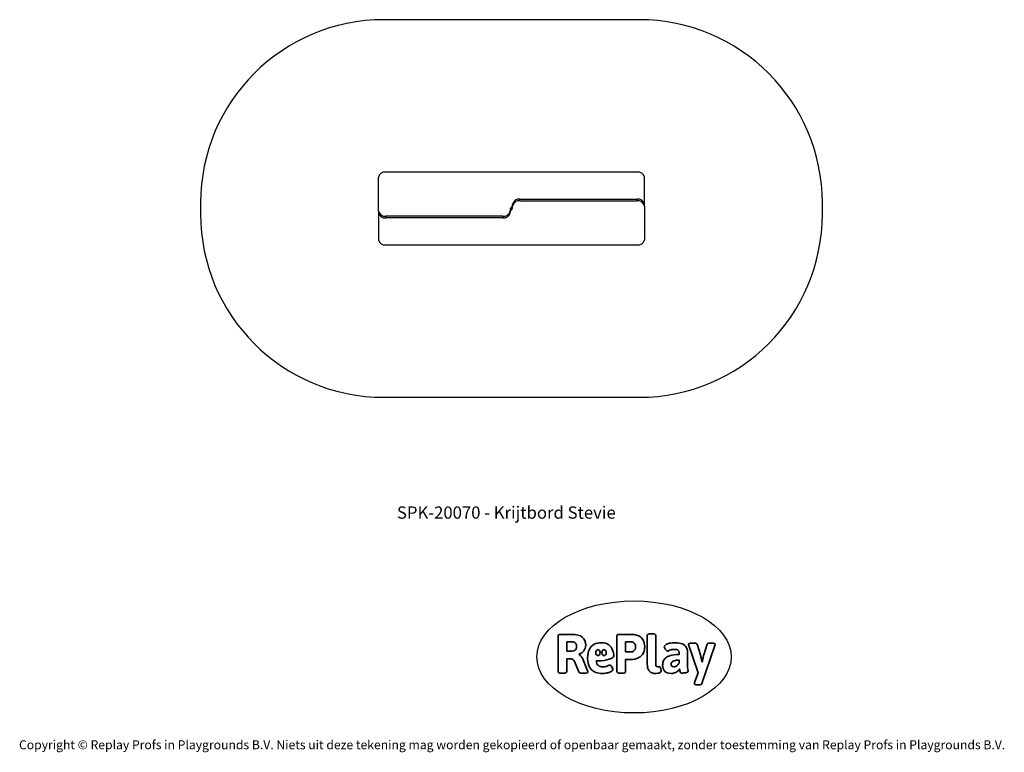
# Model space of a CAD drawing. Units: millimetres. Extents: x -4534 to 4839, y -3372 to 3599.
import ezdxf

# ---------------------------------------------------------------- set-up
doc = ezdxf.new("R2010")
doc.units = ezdxf.units.MM
doc.layers.add('Benaming', color=7, linetype='Continuous', lineweight=20, true_color=0x00a19a)
doc.layers.add('Logo-Copywrite', color=7, linetype='Continuous')
doc.layers.add('Opvangzone', color=7, linetype='Continuous', true_color=0x00a19a)
doc.layers.add('Toestel 2D', color=7, linetype='Continuous', lineweight=20)
doc.styles.get("Standard").update_dxf_attribs({"font": 'arial.ttf'})
doc.styles.add('VR Benaming txt 140', font='arial.ttf', dxfattribs={"height": 140})

# ---------------------------------------------------------------- blocks, each defined once
blk = doc.blocks.new('onderschrift')
at = {"layer": 'Logo-Copywrite'}
blk.add_ellipse((1314.4, -2464.5), major_axis=(924.9, 0), ratio=0.576701, dxfattribs=at)
at = {"layer": 'Logo-Copywrite', "lineweight": 35}
for points, knots in [([(1520.3, -2622), (1507.7, -2622), (1496.3, -2620.3), (1486.4, -2616.8), (1476.4, -2613.4), (1468.1, -2608.1), (1461.4, -2600.8), (1454.7, -2593.6), (1449.6, -2584.4), (1446.2, -2573.4), (1442.7, -2562.3), (1441, -2549.2), (1441, -2534), (1441, -2534), (1441, -2262.1), (1441, -2262.1), (1441, -2250.5), (1451.9, -2244.7), (1473.6, -2244.7), (1473.6, -2244.7), (1488.8, -2244.7), (1488.8, -2244.7), (1510.6, -2244.7), (1521.4, -2250.5), (1521.4, -2262.1), (1521.4, -2262.1), (1521.4, -2535.1), (1521.4, -2535.1), (1521.4, -2543), (1523, -2548.9), (1526, -2552.7), (1529.1, -2556.5), (1534.1, -2558.4), (1541, -2558.4), (1543.5, -2558.4), (1546.2, -2558.1), (1549.1, -2557.3), (1552, -2556.6), (1554.2, -2556.3), (1555.7, -2556.3), (1559.3, -2556.3), (1562.4, -2559.3), (1564.9, -2565.2), (1567.4, -2571.2), (1569.3, -2577.4), (1570.6, -2583.7), (1571.9, -2590), (1572.5, -2593.9), (1572.5, -2595.4), (1572.5, -2603.7), (1569.3, -2609.8), (1563, -2613.6), (1556.6, -2617.4), (1549.4, -2619.7), (1541.3, -2620.6), (1533.1, -2621.5), (1526.1, -2622), (1520.3, -2622)], [0, 0, 0, 0, 1, 1, 1, 2, 2, 2, 3, 3, 3, 4, 4, 4, 5, 5, 5, 6, 6, 6, 7, 7, 7, 8, 8, 8, 9, 9, 9, 10, 10, 10, 11, 11, 11, 12, 12, 12, 13, 13, 13, 14, 14, 14, 15, 15, 15, 16, 16, 16, 17, 17, 17, 18, 18, 18, 19, 19, 19, 19]), ([(623.9, -2618.7), (602.2, -2618.7), (591.4, -2612.9), (591.4, -2601.3), (591.4, -2601.3), (591.4, -2271.9), (591.4, -2271.9), (591.4, -2257.5), (598.6, -2250.2), (613.1, -2250.2), (613.1, -2250.2), (719, -2250.2), (719, -2250.2), (766.1, -2250.2), (800.4, -2259.1), (822, -2276.8), (843.5, -2294.6), (854.3, -2319.7), (854.3, -2352.3), (854.3, -2373.3), (848.4, -2391.2), (836.6, -2405.9), (824.8, -2420.5), (809.5, -2431.5), (790.7, -2438.7), (790.7, -2438.7), (790.7, -2440.9), (790.7, -2440.9), (797.6, -2443.4), (804.7, -2449.5), (811.9, -2459.1), (819.1, -2468.7), (825.1, -2479.3), (829.8, -2490.9), (829.8, -2490.9), (872.5, -2597.5), (872.5, -2597.5), (874.3, -2602.3), (875.3, -2605.7), (875.3, -2607.9), (875.3, -2615.1), (864.4, -2618.7), (842.7, -2618.7), (842.7, -2618.7), (820.4, -2618.7), (820.4, -2618.7), (812.4, -2618.7), (805.6, -2617.9), (800, -2616.3), (794.4, -2614.7), (790.7, -2611.7), (788.9, -2607.3), (788.9, -2607.3), (751.1, -2514.2), (751.1, -2514.2), (745.6, -2503.4), (739.6, -2495.2), (732.9, -2489.8), (726.2, -2484.3), (713.9, -2481.6), (696.2, -2481.6), (696.2, -2481.6), (675, -2481.6), (675, -2481.6), (675, -2481.6), (675, -2601.3), (675, -2601.3), (675, -2612.9), (664.1, -2618.7), (642.4, -2618.7), (642.4, -2618.7), (623.9, -2618.7), (623.9, -2618.7)], [0, 0, 0, 0, 1, 1, 1, 2, 2, 2, 3, 3, 3, 4, 4, 4, 5, 5, 5, 6, 6, 6, 7, 7, 7, 8, 8, 8, 9, 9, 9, 10, 10, 10, 11, 11, 11, 12, 12, 12, 13, 13, 13, 14, 14, 14, 15, 15, 15, 16, 16, 16, 17, 17, 17, 18, 18, 18, 19, 19, 19, 20, 20, 20, 21, 21, 21, 22, 22, 22, 23, 23, 23, 24, 24, 24, 24]), ([(675, -2409.4), (675, -2409.4), (726.6, -2409.4), (726.6, -2409.4), (734.2, -2409.4), (741.2, -2407.3), (747.5, -2403.1), (753.9, -2399), (758.9, -2393.4), (762.7, -2386.3), (766.5, -2379.2), (768.4, -2371.4), (768.4, -2362.7), (768.4, -2350), (764.4, -2339.9), (756.2, -2332.5), (748.1, -2325.1), (736.9, -2321.4), (722.8, -2321.4), (722.8, -2321.4), (675, -2321.4), (675, -2321.4), (675, -2321.4), (675, -2409.4), (675, -2409.4)], [0, 0, 0, 0, 1, 1, 1, 2, 2, 2, 3, 3, 3, 4, 4, 4, 5, 5, 5, 6, 6, 6, 7, 7, 7, 8, 8, 8, 8]), ([(1121.4, -2453.6), (1121.4, -2440.4), (1118.3, -2420.7), (1110.5, -2399.5), (1102.7, -2378.3), (1090.3, -2361.3), (1073.3, -2348.5), (1056.3, -2335.6), (1033.5, -2329.2), (1004.8, -2329.2), (979.1, -2329.2), (956.3, -2334.1), (936.4, -2343.9), (916.5, -2353.6), (900.9, -2369.4), (889.7, -2391.1), (878.4, -2412.8), (872.8, -2441.6), (872.8, -2477.5), (872.8, -2521.3), (884.1, -2556.4), (906.8, -2582.6), (929.4, -2608.9), (965.4, -2622), (1014.6, -2622), (1022.2, -2622), (1031.5, -2621.3), (1042.6, -2619.8), (1053.6, -2618.4), (1064.5, -2616), (1075.2, -2612.8), (1085.9, -2609.5), (1094.7, -2605.4), (1101.8, -2600.5), (1108.9, -2595.6), (1112.4, -2589.8), (1112.4, -2582.9), (1112.4, -2579.3), (1110.9, -2574.2), (1107.8, -2567.7), (1104.7, -2561.2), (1101, -2555.2), (1096.6, -2549.7), (1092.3, -2544.3), (1088.1, -2541.6), (1084.2, -2541.6), (1081.6, -2541.6), (1077.4, -2542.9), (1071.4, -2545.7), (1065.4, -2548.4), (1058, -2551.2), (1049.1, -2554.1), (1040.2, -2557), (1030, -2558.4), (1018.4, -2558.4), (1000.7, -2558.4), (986.3, -2554.4), (975.2, -2546.2), (964.2, -2538.1), (957.2, -2523), (955.9, -2501.6), (959.9, -2501.6), (962.3, -2501.6), (967.5, -2501.6), (1057.4, -2501.6), (1121.4, -2478.9), (1121.4, -2453.6)], [0, 0, 0, 0, 1, 1, 1, 2, 2, 2, 3, 3, 3, 4, 4, 4, 5, 5, 5, 6, 6, 6, 7, 7, 7, 8, 8, 8, 9, 9, 9, 10, 10, 10, 11, 11, 11, 12, 12, 12, 13, 13, 13, 14, 14, 14, 15, 15, 15, 16, 16, 16, 17, 17, 17, 18, 18, 18, 19, 19, 19, 20, 20, 20, 21, 21, 21, 22, 22, 22, 22]), ([(1183.3, -2618.7), (1161.6, -2618.7), (1150.7, -2612.9), (1150.7, -2601.3), (1150.7, -2601.3), (1150.7, -2271.9), (1150.7, -2271.9), (1150.7, -2257.5), (1158, -2250.2), (1172.5, -2250.2), (1172.5, -2250.2), (1286.5, -2250.2), (1286.5, -2250.2), (1298.5, -2250.2), (1311.9, -2251.6), (1326.7, -2254.3), (1341.6, -2257), (1355.8, -2262.4), (1369.4, -2270.3), (1383, -2278.3), (1394.1, -2290.2), (1402.8, -2306.2), (1411.5, -2322.1), (1415.8, -2343.1), (1415.8, -2369.2), (1415.8, -2390.2), (1412.6, -2407.8), (1406, -2421.9), (1399.5, -2436), (1391.1, -2447.5), (1380.8, -2456.4), (1370.5, -2465.2), (1359.6, -2471.9), (1348.2, -2476.5), (1336.8, -2481), (1326, -2484.1), (1315.9, -2485.7), (1305.7, -2487.3), (1297.8, -2488.2), (1292, -2488.2), (1292, -2488.2), (1234.4, -2488.2), (1234.4, -2488.2), (1234.4, -2488.2), (1234.4, -2601.3), (1234.4, -2601.3), (1234.4, -2612.9), (1223.5, -2618.7), (1201.8, -2618.7), (1201.8, -2618.7), (1183.3, -2618.7), (1183.3, -2618.7)], [0, 0, 0, 0, 1, 1, 1, 2, 2, 2, 3, 3, 3, 4, 4, 4, 5, 5, 5, 6, 6, 6, 7, 7, 7, 8, 8, 8, 9, 9, 9, 10, 10, 10, 11, 11, 11, 12, 12, 12, 13, 13, 13, 14, 14, 14, 15, 15, 15, 16, 16, 16, 17, 17, 17, 17]), ([(1234.4, -2416.4), (1234.4, -2416.4), (1282.7, -2416.4), (1282.7, -2416.4), (1287.8, -2416.4), (1293.1, -2415.8), (1298.8, -2414.5), (1304.4, -2413.3), (1309.5, -2410.9), (1314.2, -2407.5), (1318.9, -2404), (1322.7, -2399.2), (1325.6, -2393.1), (1328.5, -2386.9), (1330, -2379), (1330, -2369.2), (1330, -2356.1), (1327.4, -2346.2), (1322.4, -2339.3), (1317.3, -2332.4), (1311.2, -2327.7), (1303.9, -2325.2), (1296.7, -2322.7), (1289.6, -2321.4), (1282.7, -2321.4), (1282.7, -2321.4), (1234.4, -2321.4), (1234.4, -2321.4), (1234.4, -2321.4), (1234.4, -2416.4), (1234.4, -2416.4)], [0, 0, 0, 0, 1, 1, 1, 2, 2, 2, 3, 3, 3, 4, 4, 4, 5, 5, 5, 6, 6, 6, 7, 7, 7, 8, 8, 8, 9, 9, 9, 10, 10, 10, 10]), ([(1667.5, -2622), (1638.2, -2622), (1617.5, -2614.3), (1605.3, -2598.9), (1593.2, -2583.5), (1587.1, -2564.8), (1587.1, -2542.7), (1587.1, -2531.5), (1588.8, -2520), (1592.3, -2508.2), (1595.7, -2496.4), (1602.7, -2485.5), (1613.2, -2475.3), (1623.7, -2465.2), (1639.4, -2457), (1660.2, -2450.9), (1681, -2444.7), (1708.6, -2441.6), (1743, -2441.6), (1743, -2441.6), (1743, -2423.7), (1743, -2423.7), (1743, -2413.2), (1739.7, -2405.4), (1733, -2400.4), (1726.3, -2395.3), (1715.5, -2392.7), (1700.7, -2392.7), (1687.6, -2392.7), (1676.3, -2394.2), (1666.7, -2397.1), (1657.1, -2400), (1649.3, -2402.9), (1643.4, -2405.8), (1637.4, -2408.7), (1633.3, -2410.1), (1631.1, -2410.1), (1627.5, -2410.1), (1623.4, -2407.3), (1618.9, -2401.7), (1614.4, -2396.1), (1610.6, -2389.8), (1607.5, -2382.7), (1604.4, -2375.6), (1602.9, -2370.3), (1602.9, -2366.7), (1602.9, -2360.5), (1607.3, -2354.5), (1616.2, -2348.7), (1625.1, -2343), (1637.4, -2338.2), (1653.1, -2334.6), (1668.9, -2331), (1686.7, -2329.2), (1706.6, -2329.2), (1735.2, -2329.2), (1758.1, -2333.1), (1775.1, -2340.9), (1792.1, -2348.7), (1804.4, -2359.3), (1812, -2372.9), (1819.6, -2386.5), (1823.4, -2402.2), (1823.4, -2419.9), (1823.4, -2419.9), (1823.4, -2522), (1823.4, -2522), (1823.4, -2540.9), (1824, -2555.3), (1825.1, -2565.2), (1826.1, -2575.2), (1827.2, -2582.6), (1828.3, -2587.5), (1829.4, -2592.4), (1829.9, -2596.8), (1829.9, -2600.8), (1829.9, -2604.1), (1827.5, -2606.8), (1822.6, -2609), (1817.7, -2611.1), (1811.8, -2612.9), (1804.7, -2614.4), (1797.6, -2615.8), (1790.7, -2616.8), (1784, -2617.4), (1777.3, -2617.9), (1772.4, -2618.2), (1769.1, -2618.2), (1763.3, -2618.2), (1759.1, -2616.1), (1756.3, -2611.9), (1753.6, -2607.8), (1751.7, -2602.7), (1750.6, -2596.7), (1749.5, -2590.8), (1748.5, -2585.4), (1747.4, -2580.7), (1746.3, -2582.9), (1742.6, -2587.3), (1736.2, -2594), (1729.9, -2600.7), (1721, -2607.1), (1709.6, -2613), (1698.2, -2619), (1684.2, -2622), (1667.5, -2622)], [0, 0, 0, 0, 1, 1, 1, 2, 2, 2, 3, 3, 3, 4, 4, 4, 5, 5, 5, 6, 6, 6, 7, 7, 7, 8, 8, 8, 9, 9, 9, 10, 10, 10, 11, 11, 11, 12, 12, 12, 13, 13, 13, 14, 14, 14, 15, 15, 15, 16, 16, 16, 17, 17, 17, 18, 18, 18, 19, 19, 19, 20, 20, 20, 21, 21, 21, 22, 22, 22, 23, 23, 23, 24, 24, 24, 25, 25, 25, 26, 26, 26, 27, 27, 27, 28, 28, 28, 29, 29, 29, 30, 30, 30, 31, 31, 31, 32, 32, 32, 33, 33, 33, 34, 34, 34, 35, 35, 35, 35]), ([(1921.2, -2729.6), (1899.4, -2729.6), (1888.6, -2725.7), (1888.6, -2718.1), (1888.6, -2716.7), (1888.8, -2715.2), (1889.1, -2713.5), (1889.5, -2711.9), (1890, -2710.2), (1890.8, -2708.4), (1890.8, -2708.4), (1925.1, -2616.8), (1925.1, -2616.8), (1925.1, -2616.8), (1835.3, -2354.2), (1835.3, -2354.2), (1835, -2352.4), (1834.5, -2350.6), (1834, -2349), (1833.4, -2347.4), (1833.2, -2345.9), (1833.2, -2344.4), (1833.2, -2336.4), (1844.2, -2332.5), (1866.3, -2332.5), (1866.3, -2332.5), (1883.7, -2332.5), (1883.7, -2332.5), (1891.7, -2332.5), (1898.4, -2333.3), (1903.8, -2334.9), (1909.2, -2336.5), (1912.7, -2339.5), (1914.1, -2343.9), (1914.1, -2343.9), (1946.2, -2444.4), (1946.2, -2444.4), (1948, -2450.5), (1950.3, -2460.1), (1953.2, -2473.1), (1956.1, -2486.2), (1958.8, -2498.5), (1961.4, -2510.1), (1961.4, -2510.1), (1963.5, -2510.1), (1963.5, -2510.1), (1966.1, -2498.5), (1968.8, -2486.1), (1971.7, -2472.9), (1974.6, -2459.7), (1976.9, -2450.2), (1978.8, -2444.4), (1978.8, -2444.4), (2010.8, -2343.9), (2010.8, -2343.9), (2012.2, -2339.5), (2015.7, -2336.5), (2021.1, -2334.9), (2026.6, -2333.3), (2033.3, -2332.5), (2041.2, -2332.5), (2041.2, -2332.5), (2054.3, -2332.5), (2054.3, -2332.5), (2076, -2332.5), (2086.9, -2336.4), (2086.9, -2344.4), (2086.9, -2346.9), (2086.3, -2350.2), (2085.2, -2354.2), (2085.2, -2354.2), (1960.8, -2718.1), (1960.8, -2718.1), (1959.4, -2722.5), (1955.9, -2725.5), (1950.5, -2727.1), (1945.1, -2728.7), (1938.4, -2729.6), (1930.4, -2729.6), (1930.4, -2729.6), (1921.2, -2729.6), (1921.2, -2729.6)], [0, 0, 0, 0, 1, 1, 1, 2, 2, 2, 3, 3, 3, 4, 4, 4, 5, 5, 5, 6, 6, 6, 7, 7, 7, 8, 8, 8, 9, 9, 9, 10, 10, 10, 11, 11, 11, 12, 12, 12, 13, 13, 13, 14, 14, 14, 15, 15, 15, 16, 16, 16, 17, 17, 17, 18, 18, 18, 19, 19, 19, 20, 20, 20, 21, 21, 21, 22, 22, 22, 23, 23, 23, 24, 24, 24, 25, 25, 25, 26, 26, 26, 27, 27, 27, 27]), ([(956.1, -2443.4), (947.9, -2432.3), (947.9, -2414.3), (956.1, -2403.2), (964.2, -2392.1), (977.5, -2392.1), (985.7, -2403.2), (993.9, -2414.3), (993.9, -2432.3), (985.7, -2443.4), (977.5, -2454.5), (964.2, -2454.5), (956.1, -2443.4)], [0, 0, 0, 0, 1, 1, 1, 2, 2, 2, 3, 3, 3, 4, 4, 4, 4]), ([(1014.5, -2403.2), (1022.6, -2392.1), (1035.9, -2392.1), (1044.1, -2403.2), (1052.3, -2414.3), (1052.3, -2432.3), (1044.1, -2443.4), (1035.9, -2454.5), (1022.6, -2454.5), (1014.5, -2443.4), (1006.3, -2432.3), (1006.3, -2414.3), (1014.5, -2403.2)], [0, 0, 0, 0, 1, 1, 1, 2, 2, 2, 3, 3, 3, 4, 4, 4, 4]), ([(1694.1, -2558.4), (1704.6, -2558.4), (1714.3, -2555.2), (1723.2, -2548.7), (1732.1, -2542.1), (1738.7, -2534), (1743, -2524.2), (1743, -2524.2), (1743, -2494.3), (1743, -2494.3), (1730, -2494.3), (1718.8, -2495.2), (1709.4, -2497), (1699.9, -2498.9), (1692.1, -2501.4), (1685.7, -2504.7), (1679.4, -2507.9), (1674.7, -2512.1), (1671.6, -2517.1), (1668.5, -2522.2), (1667, -2528), (1667, -2534.5), (1667, -2541.4), (1669.2, -2547.1), (1673.8, -2551.6), (1678.3, -2556.2), (1685.1, -2558.4), (1694.1, -2558.4)], [0, 0, 0, 0, 1, 1, 1, 2, 2, 2, 3, 3, 3, 4, 4, 4, 5, 5, 5, 6, 6, 6, 7, 7, 7, 8, 8, 8, 9, 9, 9, 9])]:
    blk.add_open_spline(points, degree=3, knots=knots, dxfattribs=at)
at = {"layer": 'Logo-Copywrite', "insert": (-4540.5, -3258), "char_height": 85, "attachment_point": 1}
blk.add_mtext_dynamic_manual_height_columns('{\\fAsap|b0|i0|c0|p2;Copyright © Replay Profs in Playgrounds B.V. Niets uit deze tekening mag worden gekopieerd of openbaar gemaakt, zonder toestemming van Replay Profs in Playgrounds B.V.}', width=10615.551, gutter_width=10, heights=[0], dxfattribs=at)
blk = doc.blocks.new('SPK-20070')
at = {"layer": 'Opvangzone', "linetype": 'Continuous', "lineweight": 25}
for p, q in [((1363, 3599.2), (-1067.5, 3599.2)), ((-2811.9, 1854.8), (-2811.9, 1750.2)), ((3107.4, 1750.2), (3107.4, 1854.8)), ((-1067.5, 5.8), (1363, 5.8))]:
    blk.add_line(p, q, dxfattribs=at)
for centre, start, end in [((-1067.5, 1854.8), 90, 180), ((1363, 1854.8), 0, 90), ((-1067.5, 1750.2), 180, 270), ((1363, 1750.2), 270, 0)]:
    blk.add_arc(centre, 1744.4, start, end, dxfattribs=at)
at = {"layer": 'Toestel 2D', "linetype": 'Continuous', "lineweight": 25}
for p, q in [((-1118.2, 1778.8), (-1118.2, 2099.5)), ((1343.9, 2148.8), (-1048.4, 2148.8)), ((1413.7, 1842.7), (1413.7, 2099.5)), ((228.6, 1875.5), (228.6, 1891.2)), ((228.6, 1891.2), (1343.9, 1891.2)), ((228.6, 1875.5), (1343.9, 1875.5)), ((1343.9, 1875.5), (1343.9, 1891.2)), ((147.7, 1802.5), (136.7, 1802.5)), ((136.7, 1802.5), (136.7, 1778.8)), ((136.7, 1786.9), (147.8, 1786.9)), ((147.7, 1786.9), (136.7, 1786.9)), ((158.8, 1818.1), (147.7, 1818.1)), ((147.7, 1818.1), (147.7, 1802.5)), ((147.7, 1802.5), (147.8, 1802.5)), ((147.7, 1802.5), (147.7, 1786.9)), ((147.8, 1802.5), (147.8, 1818.1)), ((147.8, 1818.1), (158.8, 1818.1)), ((147.8, 1786.9), (147.8, 1802.5)), ((147.8, 1802.5), (158.8, 1802.5)), ((158.8, 1826.2), (158.8, 1841.8)), ((158.8, 1802.5), (158.8, 1826.2)), ((1413.7, 1826.2), (1413.7, 1841.8)), ((1413.7, 1826.2), (1413.7, 1505.5)), ((-1118.2, 1778.8), (-1118.2, 1763.2)), ((-1118.2, 1762.2), (-1118.2, 1505.5)), ((66.9, 1729.4), (-1048.4, 1729.4)), ((-1048.4, 1729.4), (-1048.4, 1713.8)), ((66.9, 1713.8), (-1048.4, 1713.8)), ((66.9, 1729.4), (66.9, 1713.8)), ((136.7, 1778.8), (136.7, 1763.2)), ((-1048.4, 1456.1), (1343.9, 1456.1))]:
    blk.add_line(p, q, dxfattribs=at)
for centre, start, end in [((-1057.2, 2087.2), 81.95053, 168.57825), ((1352.6, 2087.2), 11.42196, 98.04942), ((219.9, 1829.5), 81.95047, 168.57836), ((219.9, 1813.9), 81.95046, 168.57837), ((1352.7, 1829.5), 11.42158, 98.04958), ((1352.7, 1813.9), 11.42158, 98.04959), ((-1057.2, 1791.1), 191.42174, 278.04948), ((-1057.2, 1775.5), 191.42174, 278.04947), ((75.6, 1791.1), 261.95056, 348.57821), ((75.6, 1775.5), 261.95057, 348.57821), ((-1057.1, 1517.8), 191.42177, 278.04946), ((1352.7, 1517.8), 261.95042, 348.57841)]:
    blk.add_arc(centre, 62.3, start, end, dxfattribs=at)

msp = doc.modelspace()

# ---------------------------------------------------------------- block references
for name in ['SPK-20070', 'onderschrift']:
    msp.add_blockref(name, (0, 0))

# ---------------------------------------------------------------- texts
at = {"layer": 'Benaming', "insert": (-4137.5, -1032.5), "char_height": 140, "attachment_point": 1, "style": 'VR Benaming txt 140'}
msp.add_mtext_dynamic_manual_height_columns('\\pxqc;{\\fOpen Sans|b0|i0|c0|p34;\\H0.83333x;SPK-20070 - Krijtbord Stevie}', width=8472.759, gutter_width=12.5, heights=[125.2], dxfattribs=at)

doc.saveas('drawing.dxf')
